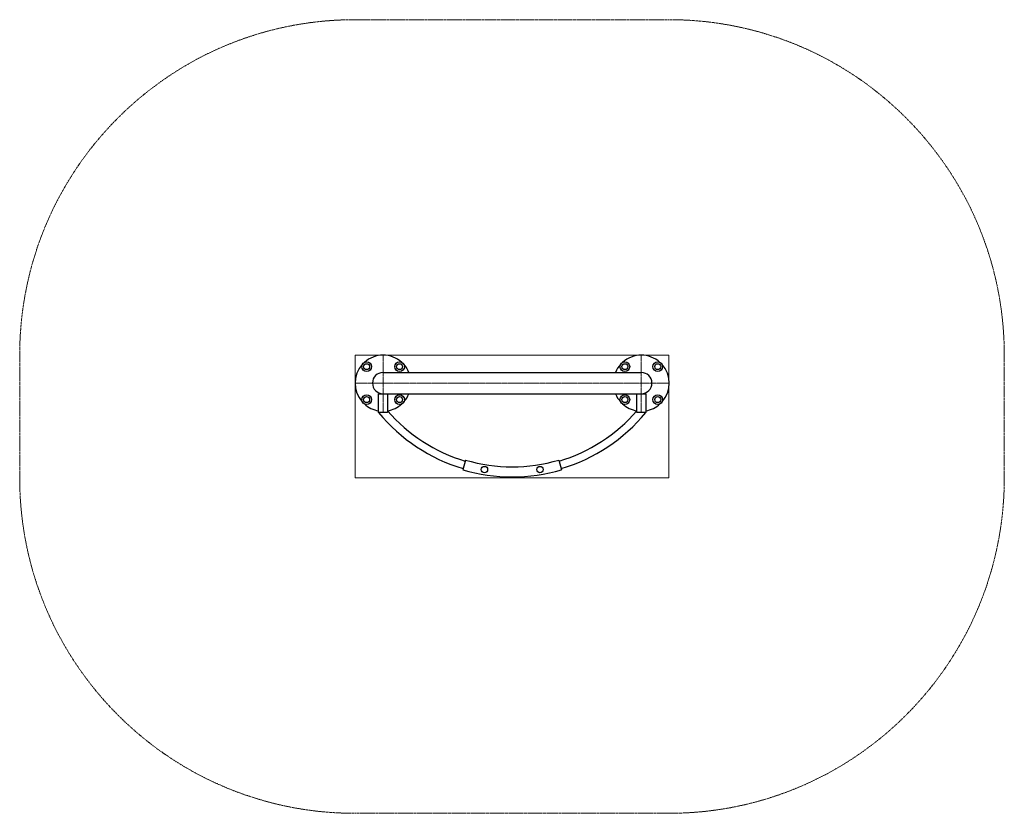
# Model space of a CAD drawing. Units: millimetres. Extents: x -2552 to 2733, y -2263 to 1995.
import ezdxf

# ---------------------------------------------------------------- set-up
doc = ezdxf.new("R2010")
doc.units = ezdxf.units.MM
for name, pattern in [('K5LT_AUXILIARY', [0]), ('K5LT_AXLED', [12, 7.5, -1.5, 1.5, -1.5]), ('K5LT_BASIC', [0]), ('K5LT_DASHED', [6, 4, -2])]:
    doc.linetypes.add(name, pattern=pattern)

# ---------------------------------------------------------------- blocks, each defined once
blk = doc.blocks.new('U0')
at = {"color": 5, "linetype": 'K5LT_BASIC', "lineweight": 30, "true_color": 0x0000ff}
for p, q in [((760.7, -12.4), (808.7, -12.4)), ((760.7, -112.4), (760.7, -12.4)), ((808.7, -12.4), (808.7, -112.4)), ((808.7, -112.4), (760.7, -112.4))]:
    blk.add_line(p, q, dxfattribs=at)
blk = doc.blocks.new('U1')
at = {"color": 5, "linetype": 'K5LT_BASIC', "lineweight": 30, "true_color": 0x0000ff}
for p, q in [((-625.3, -12.4), (-577.3, -12.4)), ((-625.3, -112.4), (-625.3, -12.4)), ((-577.3, -12.4), (-577.3, -112.4)), ((-577.3, -112.4), (-625.3, -112.4))]:
    blk.add_line(p, q, dxfattribs=at)
blk = doc.blocks.new('U2')
at = {"color": 5, "linetype": 'K5LT_BASIC', "lineweight": 30, "true_color": 0x0000ff}
for start, end in [(220.7621, 253.4574), (286.5426, 319.2379)]:
    blk.add_arc((91.7, 473.6), 884, start, end, dxfattribs=at)
blk = doc.blocks.new('U3')
at = {"color": 9, "linetype": 'K5LT_AUXILIARY', "lineweight": 15, "true_color": 0xdca5c1}
for p, q in [((-751.8, 194.6), (933.2, 194.6)), ((-751.8, -463.4), (-751.8, 194.6)), ((933.2, 194.6), (933.2, -463.4)), ((933.2, -463.4), (-751.8, -463.4))]:
    blk.add_line(p, q, dxfattribs=at)
blk = doc.blocks.new('U4')
at = {"color": 7, "linetype": 'K5LT_DASHED', "lineweight": 15}
for p, q in [((-751.8, 1994.6), (933.2, 1994.6)), ((-2551.8, -463.4), (-2551.8, 194.6)), ((2733.2, 194.6), (2733.2, -463.4)), ((933.2, -2263.4), (-751.8, -2263.4))]:
    blk.add_line(p, q, dxfattribs=at)
for centre, start, end in [((-751.8, 194.6), 90, 180), ((933.2, 194.6), 0, 90), ((-751.8, -463.4), 180, 270), ((933.2, -463.4), 270, 0)]:
    blk.add_arc(centre, 1800, start, end, dxfattribs=at)
blk = doc.blocks.new('U5')
at = {"color": 30, "linetype": 'K5LT_AXLED', "lineweight": 15, "true_color": 0xff8000}
for q in [(784.7, 196.6), (632.7, 44.6), (784.7, -107.4), (936.7, 44.6)]:
    blk.add_line((784.7, 44.6), q, dxfattribs=at)
blk = doc.blocks.new('U6')
at = {"color": 30, "linetype": 'K5LT_AXLED', "lineweight": 15, "true_color": 0xff8000}
for q in [(-601.3, 196.6), (-753.3, 44.6), (-601.3, -107.4), (663.7, 44.6)]:
    blk.add_line((-601.3, 44.6), q, dxfattribs=at)

msp = doc.modelspace()

# ---------------------------------------------------------------- linework, layer by layer
at = {"color": 5, "linetype": 'K5LT_BASIC', "lineweight": 30, "true_color": 0x0000ff}
for p, q in [((-601.3, 101.6), (-451.3, 101.6)), ((-451.3, 101.6), (91.7, 101.6)), ((91.7, 101.6), (634.7, 101.6)), ((634.7, 101.6), (784.7, 101.6)), ((-601.3, -12.4), (-451.3, -12.4)), ((-451.3, -12.4), (91.7, -12.4)), ((91.7, -12.4), (634.7, -12.4)), ((634.7, -12.4), (784.7, -12.4)), ((-158.3, -368.1), (-173.6, -419.8)), ((341.7, -368.1), (357.1, -419.8))]:
    msp.add_line(p, q, dxfattribs=at)
for centre, radius in [((-689.6, 133), 26), ((-512.9, 133), 26), ((696.4, 133), 26), ((873.1, 133), 26), ((-689.6, 133), 16), ((-512.9, 133), 16), ((696.4, 133), 16), ((873.1, 133), 16), ((-689.6, -43.8), 26), ((-689.6, -43.8), 16), ((-512.9, -43.8), 26), ((-512.9, -43.8), 16), ((696.4, -43.8), 26), ((696.4, -43.8), 16), ((873.1, -43.8), 26), ((873.1, -43.8), 16), ((-57.2, -419.1), 17), ((240.6, -419.1), 17)]:
    msp.add_circle(centre, radius, dxfattribs=at)
for centre, radius, start, end in [((-601.3, 44.6), 150, 90, 132.0127), ((-601.3, 44.6), 150, 47.9873, 90), ((784.7, 44.6), 150, 90, 132.0127), ((784.7, 44.6), 150, 47.9873, 90), ((-601.3, 44.6), 150, 137.9873, 222.0127), ((-601.3, 44.6), 150, 22.3337, 42.0127), ((784.7, 44.6), 150, 137.9873, 157.6663), ((784.7, 44.6), 150, 317.9873, 42.0127), ((-601.3, 44.6), 57, 90, 270), ((784.7, 44.6), 57, 0, 90), ((784.7, 44.6), 57, 270, 0), ((-601.3, 44.6), 150, 317.9873, 337.6663), ((784.7, 44.6), 150, 202.3337, 222.0127), ((-601.3, 44.6), 150, 227.9873, 260.7931), ((-601.3, 44.6), 150, 278.9795, 312.0127), ((784.7, 44.6), 150, 227.9873, 261.0205), ((784.7, 44.6), 150, 279.2069, 312.0127), ((91.7, 473.6), 926, 219.2607, 253.4574), ((91.7, 473.6), 926, 286.5426, 320.7393), ((91.7, 473.6), 878, 253.4574, 286.5426), ((91.7, 473.6), 932, 253.4574, 286.5426)]:
    msp.add_arc(centre, radius, start, end, dxfattribs=at)

# ---------------------------------------------------------------- block references
for name in ['U4', 'U6', 'U3', 'U5', 'U1', 'U0', 'U2']:
    msp.add_blockref(name, (0, 0))

doc.saveas('drawing.dxf')
